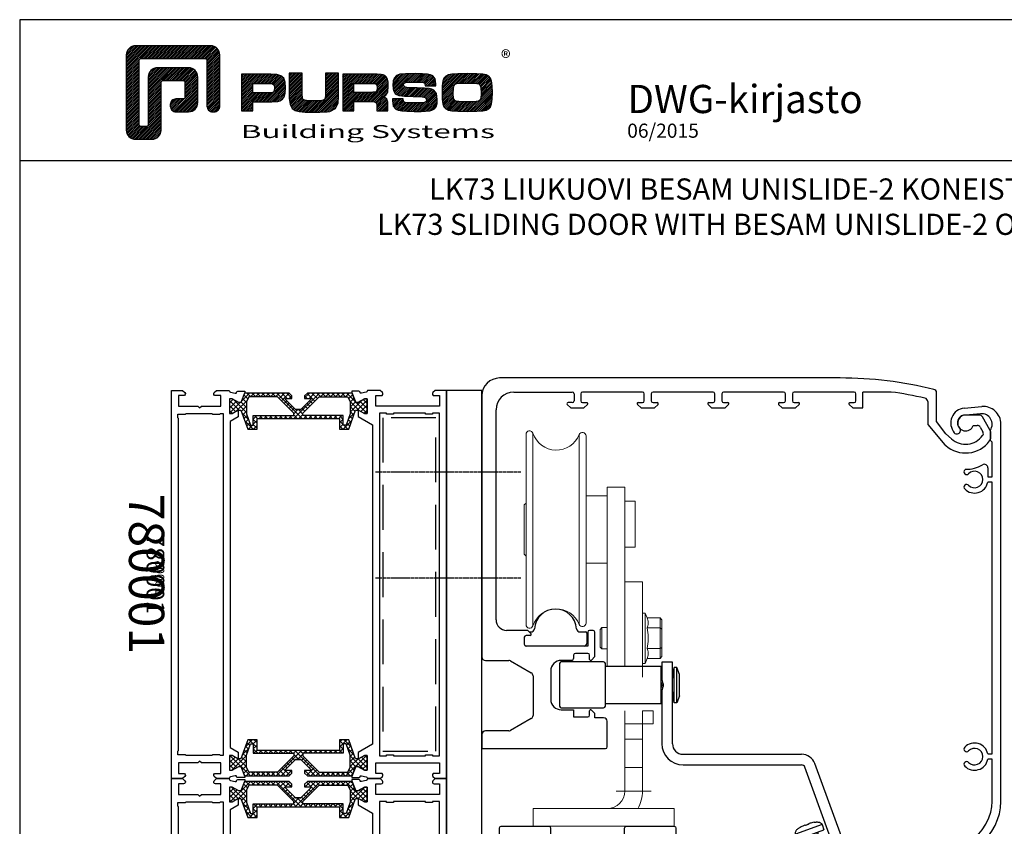
# Model space of a CAD drawing. Units: millimetres. Extents: x -920 to 6128, y -10660 to 477.
# Drawn here: x -366 to -87, y -4151 to -3923 of the extents above; entities that cross this region are included whole.
import ezdxf
from ezdxf.enums import TextEntityAlignment as Align

# ---------------------------------------------------------------- set-up
doc = ezdxf.new("R2010")
doc.units = ezdxf.units.MM
doc.linetypes.add('CENTER2', pattern=[1.125, 0.75, -0.125, 0.125, -0.125])
doc.linetypes.add('DASHED', pattern=[19.05, 12.7, -6.35])
for name, color, linetype in [('14', 4, 'Continuous'), ('a4pursom1', 7, 'Continuous'), ('MUOTOVIIVAT', 1, 'Continuous'), ('OPERATOR', 2, 'Continuous'), ('OTSIKKO', 3, 'Continuous'), ('Profiilinumerot', 7, 'Continuous'), ('Profiilinumerot @ 1', 7, 'Continuous'), ('Profiilinumerot @ 2', 7, 'Continuous'), ('Profiilinumerot @ 4', 7, 'Continuous'), ('UniSlide', 2, 'Continuous')]:
    doc.layers.add(name, color=color, linetype=linetype)
doc.styles.add('2', font='arial.ttf')
doc.styles.add('5', font='arial.ttf', dxfattribs={"height": 5})
doc.styles.add('Arial', font='arial.ttf')
doc.styles.add('Profiilinumerot', font='arial.ttf', dxfattribs={"height": 2.5})
doc.styles.add('PursoLogo', font='ariblk.ttf')

# ---------------------------------------------------------------- blocks, each defined once
blk = doc.blocks.new('Logo_eng')
at = {"linetype": 'Continuous'}
h = blk.add_hatch(dxfattribs=at)
h.set_pattern_fill('ANSI31', color=1, scale=0.888889, style=0)
h.set_pattern_definition([(45, (-61.17952, -409.29307), (-0.07856742, 0.07856742), [])])
h.paths.add_polyline_path([(1.909, 8.898, 0.414129), (1.117, 8.106), (1.115, 1.69, 0.414298), (1.907, 0.898), (3.305, 0.898, 0.414169), (4.097, 1.69), (4.098, 5.916), (6.135, 5.917), (6.135, 4.35), (5.356, 4.35, 0.461512), (4.886, 3.8, 0.461799), (5.356, 3.25), (6.442, 3.251, 0.413936), (7.233, 4.042), (7.233, 6.224, 0.414214), (6.441, 7.016), (3.79, 7.016, 0.414302), (2.998, 6.224), (2.999, 1.997), (2.215, 1.997), (2.215, 7.798), (8.018, 7.799), (8.017, 3.726, 0.461216), (8.567, 3.256, 0.46112), (9.116, 3.726), (9.116, 8.106, 0.414214), (8.324, 8.898)])
h.paths.add_polyline_path([(13.132, 6.464), (10.984, 6.464), (10.984, 3.33), (11.938, 3.33), (11.938, 4.096), (13.141, 4.096), (13.568, 4.101), (14.075, 4.142), (14.241, 4.185), (14.477, 4.318), (14.632, 4.528), (14.717, 4.843), (14.743, 5.29), (14.707, 5.796), (14.584, 6.131), (14.35, 6.333), (13.982, 6.436), (13.859, 6.451), (13.49, 6.464)])
h.paths.add_polyline_path([(13.132, 5.68), (13.549, 5.675), (13.742, 5.616), (13.815, 5.117), (13.654, 4.909), (13.391, 4.884), (13.132, 4.881), (11.938, 4.881), (11.938, 5.68)], flags=16)
h.paths.add_polyline_path([(15.054, 5.021), (15.057, 4.726), (15.061, 4.477), (15.064, 4.404), (15.132, 3.867), (15.312, 3.544), (15.55, 3.372), (15.901, 3.269), (16.422, 3.219), (17.182, 3.204), (17.66, 3.208), (18.292, 3.244), (18.533, 3.283), (19.007, 3.537), (19.234, 4.018), (19.252, 4.18), (19.264, 4.344), (19.273, 4.598), (19.283, 5.021), (19.283, 6.544), (18.17, 6.544), (18.17, 5.023), (18.161, 4.703), (18.113, 4.272), (17.843, 4.203), (17.577, 4.182), (17.169, 4.175), (16.675, 4.188), (16.226, 4.253), (16.185, 4.488), (16.167, 4.845), (16.167, 6.544), (15.054, 6.544)])
h.paths.add_polyline_path([(19.631, 3.33), (20.585, 3.33), (20.585, 4.125), (21.934, 4.125), (22.436, 4.106), (22.54, 3.87), (22.567, 3.33), (23.499, 3.33), (23.499, 3.622), (23.488, 4.064), (23.412, 4.333), (23.241, 4.477), (22.949, 4.543), (23.169, 4.593), (23.316, 4.674), (23.486, 4.933), (23.532, 5.445), (23.517, 5.795), (23.466, 6.044), (23.371, 6.218), (23.222, 6.343), (23.087, 6.413), (22.909, 6.45), (22.566, 6.463), (21.938, 6.464), (19.631, 6.464)])
h.paths.add_polyline_path([(20.585, 5.68), (21.929, 5.68), (22.363, 5.675), (22.536, 5.614), (22.599, 5.144), (22.457, 4.941), (22.207, 4.915), (21.929, 4.909), (20.585, 4.909)], flags=16)
h.paths.add_polyline_path([(23.917, 5.496), (23.963, 5.066), (24.122, 4.791), (24.426, 4.641), (24.909, 4.585), (25.162, 4.576), (25.67, 4.552), (26.422, 4.524), (26.815, 4.458), (26.774, 4.052), (26.365, 4.012), (25.773, 4.007), (25.367, 4.01), (24.844, 4.051), (24.814, 4.369), (23.888, 4.369), (23.888, 4.219), (23.95, 3.732), (24.175, 3.467), (24.378, 3.378), (24.68, 3.322), (25.124, 3.292), (25.75, 3.283), (26.354, 3.288), (27.082, 3.333), (27.267, 3.377), (27.475, 3.499), (27.617, 3.686), (27.697, 3.953), (27.723, 4.312), (27.656, 4.819), (27.428, 5.102), (27.262, 5.18), (27.02, 5.229), (26.621, 5.261), (25.989, 5.285), (25.269, 5.312), (24.813, 5.359), (24.876, 5.743), (25.239, 5.786), (25.717, 5.793), (26.127, 5.791), (26.647, 5.757), (26.685, 5.478), (27.606, 5.478), (27.611, 5.623), (27.55, 6.063), (27.347, 6.319), (27.154, 6.413), (26.876, 6.472), (26.468, 6.503), (25.886, 6.511), (24.989, 6.498), (24.518, 6.455), (24.242, 6.35), (24.055, 6.164), (23.95, 5.885)])
h.paths.add_polyline_path([(28.962, 6.472), (28.647, 6.407), (28.443, 6.296), (28.292, 6.126), (28.197, 5.866), (28.146, 5.477), (28.132, 4.919), (28.146, 4.335), (28.195, 3.934), (28.291, 3.671), (28.443, 3.499), (28.647, 3.389), (28.963, 3.322), (29.481, 3.291), (30.294, 3.283), (31.094, 3.291), (31.606, 3.322), (31.921, 3.389), (32.127, 3.499), (32.276, 3.669), (32.372, 3.93), (32.422, 4.326), (32.437, 4.9), (32.422, 5.471), (32.372, 5.866), (32.276, 6.127), (32.127, 6.296), (31.922, 6.407), (31.607, 6.472), (31.092, 6.504), (30.284, 6.511), (29.477, 6.504)])
h.paths.add_polyline_path([(29.725, 5.694), (30.284, 5.699), (30.807, 5.695), (31.235, 5.668), (31.449, 5.493), (31.483, 4.811), (31.443, 4.261), (31.178, 4.124), (30.763, 4.101), (30.294, 4.096), (29.812, 4.101), (29.257, 4.158), (29.114, 4.4), (29.086, 4.815), (29.108, 5.431), (29.283, 5.659)], flags=16)
at = {"color": 1}
blk.add_line((10.984, 3.33), (10.984, 3.33), dxfattribs=at)
blk.add_lwpolyline([(6.135, 4.508, -0.414214), (5.977, 4.35), (5.356, 4.35, 0.414214), (4.88, 3.875), (4.88, 3.725, 0.414491), (5.356, 3.25), (6.442, 3.251, 0.413936), (7.233, 4.042), (7.233, 6.224, 0.414214), (6.441, 7.016), (3.79, 7.016, 0.414302), (2.998, 6.224), (2.999, 2.156, -0.414302), (2.841, 1.997), (2.374, 1.997, -0.414214), (2.215, 2.156), (2.215, 7.64, -0.41418), (2.374, 7.798), (7.86, 7.799, -0.41434), (8.018, 7.64), (8.017, 3.726, 0.414306), (8.492, 3.251), (8.641, 3.251, 0.414214), (9.116, 3.726), (9.116, 8.106, 0.414214), (8.324, 8.898), (1.909, 8.898, 0.414129), (1.117, 8.106), (1.115, 1.69, 0.414298), (1.907, 0.898), (3.305, 0.898, 0.414169), (4.097, 1.69), (4.098, 5.757, -0.413954), (4.256, 5.916), (5.977, 5.917, -0.414429), (6.135, 5.759)], format="xyb", close=True, dxfattribs=at)
for points in [[(11.938, 3.33), (11.938, 4.096), (13.141, 4.096), (13.568, 4.101), (14.075, 4.142), (14.241, 4.185), (14.477, 4.318), (14.632, 4.528), (14.717, 4.843), (14.743, 5.29), (14.707, 5.796), (14.584, 6.131), (14.35, 6.333), (13.982, 6.436), (13.859, 6.451), (13.49, 6.464), (13.132, 6.464), (10.984, 6.464), (10.984, 3.33)], [(15.054, 6.544), (15.054, 5.021), (15.057, 4.726), (15.061, 4.477), (15.064, 4.404), (15.132, 3.867), (15.312, 3.544), (15.55, 3.372), (15.901, 3.269), (16.422, 3.219), (17.182, 3.204), (17.66, 3.208), (18.292, 3.244), (18.533, 3.283), (19.007, 3.537), (19.234, 4.018), (19.252, 4.18), (19.264, 4.344), (19.273, 4.598), (19.283, 5.021), (19.283, 6.544), (18.17, 6.544), (18.17, 5.023), (18.161, 4.703), (18.129, 4.411), (18.066, 4.292), (17.993, 4.241), (17.843, 4.203), (17.577, 4.182), (17.169, 4.175), (16.675, 4.188), (16.384, 4.23), (16.252, 4.302), (16.197, 4.421), (16.185, 4.488), (16.172, 4.737), (16.167, 5.023), (16.167, 6.544)], [(19.631, 3.33), (20.585, 3.33), (20.585, 4.125), (21.934, 4.125), (22.322, 4.111), (22.465, 4.04), (22.54, 3.87), (22.559, 3.495), (22.559, 3.33), (23.499, 3.33), (23.499, 3.622), (23.488, 4.064), (23.412, 4.333), (23.241, 4.477), (22.949, 4.543), (23.169, 4.593), (23.316, 4.674), (23.486, 4.933), (23.532, 5.445), (23.517, 5.795), (23.466, 6.044), (23.371, 6.218), (23.222, 6.343), (23.087, 6.413), (22.909, 6.45), (22.566, 6.463), (21.938, 6.464), (19.631, 6.464), (19.631, 3.33)], [(23.888, 4.369), (23.888, 4.219), (23.95, 3.732), (24.175, 3.467), (24.378, 3.378), (24.68, 3.322), (25.124, 3.292), (25.75, 3.283), (26.354, 3.288), (27.082, 3.333), (27.267, 3.377), (27.475, 3.499), (27.617, 3.686), (27.697, 3.953), (27.723, 4.312), (27.656, 4.819), (27.428, 5.102), (27.262, 5.18), (27.02, 5.229), (26.621, 5.261), (25.989, 5.285), (25.269, 5.312), (24.983, 5.342), (24.876, 5.408), (24.843, 5.543), (24.865, 5.68), (24.977, 5.755), (25.239, 5.786), (25.717, 5.793), (26.127, 5.791), (26.515, 5.765), (26.591, 5.736), (26.66, 5.657), (26.685, 5.478), (27.606, 5.478), (27.611, 5.623), (27.55, 6.063), (27.347, 6.319), (27.154, 6.413), (26.876, 6.472), (26.468, 6.503), (25.886, 6.511), (24.989, 6.498), (24.518, 6.455), (24.242, 6.35), (24.055, 6.164), (23.95, 5.885), (23.917, 5.496), (23.963, 5.066), (24.122, 4.791), (24.426, 4.641), (24.909, 4.585), (25.162, 4.576), (25.67, 4.552), (26.422, 4.524), (26.724, 4.473), (26.798, 4.284), (26.782, 4.124), (26.67, 4.042), (26.365, 4.012), (25.773, 4.007), (25.367, 4.01), (24.986, 4.039), (24.909, 4.073), (24.833, 4.168), (24.814, 4.369), (23.888, 4.369)], [(30.284, 6.511), (29.477, 6.504), (28.962, 6.472), (28.647, 6.407), (28.443, 6.296), (28.292, 6.126), (28.197, 5.866), (28.146, 5.477), (28.132, 4.919), (28.146, 4.335), (28.195, 3.934), (28.291, 3.671), (28.443, 3.499), (28.647, 3.389), (28.963, 3.322), (29.481, 3.291), (30.294, 3.283), (31.094, 3.291), (31.606, 3.322), (31.921, 3.389), (32.127, 3.499), (32.276, 3.669), (32.372, 3.93), (32.422, 4.326), (32.437, 4.9), (32.422, 5.471), (32.372, 5.866), (32.276, 6.127), (32.127, 6.296), (31.922, 6.407), (31.607, 6.472), (31.092, 6.504), (30.284, 6.511)], [(11.938, 4.881), (11.938, 5.68), (13.132, 5.68), (13.375, 5.677), (13.578, 5.666), (13.625, 5.651), (13.753, 5.54), (13.789, 5.29), (13.764, 5.051), (13.672, 4.933), (13.615, 4.906), (13.391, 4.884), (13.132, 4.881), (11.938, 4.881)], [(20.585, 4.909), (20.585, 5.68), (21.929, 5.68), (22.182, 5.677), (22.394, 5.664), (22.441, 5.647), (22.546, 5.539), (22.578, 5.304), (22.553, 5.079), (22.474, 4.965), (22.428, 4.938), (22.207, 4.915), (21.929, 4.909), (20.585, 4.909)], [(30.284, 5.699), (30.807, 5.695), (31.114, 5.676), (31.277, 5.634), (31.37, 5.558), (31.458, 5.32), (31.483, 4.811), (31.453, 4.399), (31.342, 4.209), (31.232, 4.152), (31.058, 4.117), (30.763, 4.101), (30.294, 4.096), (29.812, 4.101), (29.336, 4.15), (29.227, 4.209), (29.114, 4.4), (29.086, 4.815), (29.102, 5.268), (29.162, 5.501), (29.245, 5.61), (29.405, 5.669), (29.725, 5.694), (30.284, 5.699)]]:
    blk.add_lwpolyline(points, close=True, dxfattribs=at)
at = {"color": 1, "linetype": 'Continuous', "style": 'PursoLogo'}
blk.add_text('®', height=1.267, dxfattribs=at).set_placement((33.172, 7.229))
at = {"color": 1, "linetype": 'Continuous', "style": 'PursoLogo', "width": 1.487052}
blk.add_text('Building Systems', height=1.10858, dxfattribs=at).set_placement((10.902, 1.007), (32.651, 1.007), align=Align.FIT)
blk = doc.blocks.new('pohja')
at = {"layer": 'MUOTOVIIVAT', "linetype": 'Continuous'}
blk.add_line((420, 530.04), (0, 530.04), dxfattribs=at)
blk.add_lwpolyline([(0, 570), (0, -24), (420, -24), (420, 570)], close=True, dxfattribs=at)
at = {"xscale": 3.312959303557839, "yscale": 3.312959303557839, "zscale": 3.312959303557839}
blk.add_blockref('Logo_eng', (26.51, 533.15), dxfattribs=at)
at = {"color": 1, "style": 'Arial'}
blk.add_attdef('PVM', (172.17, 536.55), '', height=4, dxfattribs=at)
at = {"layer": 'MUOTOVIIVAT', "style": '5'}
blk.add_text('DWG-kirjasto', height=8, dxfattribs=at).set_placement((172.26, 543.54))
blk.add_attdef('SIVU', (363.92, 543.72), '', height=10, dxfattribs=at)
blk = doc.blocks.new('BEARINGPROFILE')
for p, q in [((101.5, 105), (5, 105)), ((9, 101.02), (25.6, 101.02)), ((26.1, 100.52), (26.1, 98.52)), ((28, 100.52), (28, 98.52)), ((45.5, 101.02), (28.5, 101.02)), ((46, 98.52), (46, 100.52)), ((48, 100.52), (48, 98.52)), ((65.5, 101.02), (48.5, 101.02)), ((66, 98.52), (66, 100.52)), ((68, 100.52), (68, 98.52)), ((85.5, 101.02), (68.5, 101.02)), ((86, 98.52), (86, 100.52)), ((88, 100.52), (88, 98.52)), ((105.5, 101.02), (88.5, 101.02)), ((106, 98.52), (106, 100.52)), ((116.02, 101.02), (108, 101.02)), ((108, 96.5), (108, 101.02)), ((128.84, 92.68), (128.84, 100.8)), ((0, 100), (0, 26)), ((25.6, 98.02), (24.4, 98.02)), ((28.5, 98.02), (29.7, 98.02)), ((44.3, 98.02), (45.5, 98.02)), ((48.5, 98.02), (49.7, 98.02)), ((64.3, 98.02), (65.5, 98.02)), ((68.5, 98.02), (69.7, 98.02)), ((84.3, 98.02), (85.5, 98.02)), ((88.5, 98.02), (89.7, 98.02)), ((104.3, 98.02), (105.5, 98.02)), ((126.34, 98.31), (126.34, 91.83)), ((4, 36.5), (4, 96.02)), ((24.19, 97.5), (25.19, 96.5)), ((25.19, 96.5), (28.91, 96.5)), ((29.91, 97.5), (28.91, 96.5)), ((45.09, 96.5), (44.09, 97.5)), ((45.09, 96.5), (48.91, 96.5)), ((49.91, 97.5), (48.91, 96.5)), ((65.09, 96.5), (64.09, 97.5)), ((65.09, 96.5), (68.91, 96.5)), ((69.91, 97.5), (68.91, 96.5)), ((85.09, 96.5), (84.09, 97.5)), ((85.09, 96.5), (88.91, 96.5)), ((89.91, 97.5), (88.91, 96.5)), ((105.09, 96.5), (104.09, 97.5)), ((105.09, 96.5), (108, 96.5)), ((131.48, 89.21), (128.84, 92.68)), ((140.97, 94.5), (137.09, 94.5)), ((143.96, 90.33), (141.84, 94)), ((126.34, 91.83), (131.23, 86.08)), ((139.23, 91.55), (140.37, 91.55)), ((141.23, 91.05), (141.97, 89.77)), ((144.09, 89.83), (144.09, 87.75)), ((133.1, 87.77), (131.48, 89.21)), ((131.23, 86.08), (131.44, 85.9)), ((12.97, 33.5), (7, 33.5)), ((12.97, 33.5), (13.91, 32.56)), ((31.5, 33.5), (30.5, 33.5)), ((12, 31.55), (12, 29.55)), ((13.7, 32.05), (12.5, 32.05)), ((13.42, 33.05), (13.87, 33.05)), ((27.83, 33.05), (29.4, 33.05)), ((29.7, 32.75), (29.7, 29.75)), ((30, 33), (30, 29.05)), ((32, 26.08), (32, 33)), ((30, 29.05), (12.5, 29.05)), ((26, 26.5), (26, 25.5)), ((30, 27), (26.5, 27)), ((30.5, 25.3), (30.5, 26.5)), ((32, 26.08), (31.01, 25.09)), ((1, 25), (7.59, 25)), ((8.09, 24.87), (14, 21.45)), ((25.5, 25), (22.5, 25)), ((14.5, 20.59), (14.5, 9.41)), ((19.5, 22), (19.5, 14)), ((14, 8.55), (8.09, 5.13)), ((22.5, 11), (26, 11)), ((26, 11), (26, 9)), ((26, 9), (30, 9)), ((30.5, 9.5), (30.5, 10.7)), ((31.01, 10.91), (32, 9.92)), ((32, 8.75), (32, 9.92)), ((34.5, 8.75), (32, 8.75)), ((35.5, 0.5), (35.5, 7.75)), ((0, 4), (0, 0)), ((7.59, 5), (1, 5)), ((0, 0), (35, 0))]:
    blk.add_line(p, q)
for centre, radius, start, end in [((5, 100), 5, 90, 180), ((101.5, -6), 111, 76.1457, 90), ((9, 96.02), 5, 90, 180), ((25.6, 100.52), 0.5, 0, 90), ((28.5, 100.52), 0.5, 90, 180), ((45.5, 100.52), 0.5, 0, 90), ((48.5, 100.52), 0.5, 90, 180), ((65.5, 100.52), 0.5, 0, 90), ((68.5, 100.52), 0.5, 90, 180), ((85.5, 100.52), 0.5, 0, 90), ((88.5, 100.52), 0.5, 90, 180), ((105.5, 100.52), 0.5, 0, 90), ((101.5, -6), 108, 77.1262, 82.2716), ((127.84, 100.8), 1, 0, 76.1457), ((24.4, 97.72), 0.3, 90, 225), ((25.6, 98.52), 0.5, 270, 0), ((28.5, 98.52), 0.5, 180, 270), ((29.7, 97.72), 0.3, 315, 90), ((44.3, 97.72), 0.3, 90, 225), ((45.5, 98.52), 0.5, 270, 0), ((48.5, 98.52), 0.5, 180, 270), ((49.7, 97.72), 0.3, 315, 90), ((64.3, 97.72), 0.3, 90, 225), ((65.5, 98.52), 0.5, 270, 0), ((68.5, 98.52), 0.5, 180, 270), ((69.7, 97.72), 0.3, 315, 90), ((84.3, 97.72), 0.3, 90, 225), ((85.5, 98.52), 0.5, 270, 0), ((88.5, 98.52), 0.5, 180, 270), ((89.7, 97.72), 0.3, 315, 90), ((104.3, 97.72), 0.3, 90, 225), ((105.5, 98.52), 0.5, 270, 0), ((125.34, 98.31), 1, 0, 77.1262), ((137.09, 92.25), 2.25, 90, 341.8738), ((140.97, 93.5), 1, 30, 90), ((140.37, 90.55), 1, 30, 90), ((141.11, 89.27), 1, 323.418, 30), ((143.09, 89.83), 1, 0, 30), ((137.09, 92.25), 8.5, 228.3455, 323.1301), ((137.09, 92.25), 6, 228.3455, 323.418), ((143.09, 87.75), 1, 323.1301, 0), ((20.85, 33.55), 6, 4.096, 175.904), ((7, 36.5), 3, 180, 270), ((13.87, 34.05), 1, 270, 355.904), ((27.83, 34.05), 1, 184.096, 270), ((30.5, 33), 0.5, 90, 180), ((31.5, 33), 0.5, 0, 90), ((12.5, 31.55), 0.5, 90, 180), ((13.7, 32.35), 0.3, 270, 45), ((29.4, 32.75), 0.3, 0, 90), ((12.5, 29.55), 0.5, 180, 270), ((12.7, 29.75), 0.7, 205.7438, 257.1554), ((29, 29.75), 0.7, 270, 0), ((1, 26), 1, 180, 270), ((25.5, 25.5), 0.5, 270, 0), ((26.5, 26.5), 0.5, 90, 180), ((30, 26.5), 0.5, 0, 90), ((30.8, 25.3), 0.3, 180, 315), ((7.59, 24), 1, 60, 90), ((22.5, 22), 3, 90, 180), ((13.5, 20.59), 1, 0, 60), ((22.5, 14), 3, 180, 270), ((13.5, 9.41), 1, 300, 0), ((30, 9.5), 0.5, 270, 0), ((30.8, 10.7), 0.3, 45, 180), ((34.5, 7.75), 1, 0, 90), ((1, 4), 1, 90, 180), ((7.59, 6), 1, 270, 300), ((35, 0.5), 0.5, 270, 0)]:
    blk.add_arc(centre, radius, start, end)
blk = doc.blocks.new('COVERLOCK')
for p, q in [((22, 24.08), (22, 12.08)), ((34.5, 24.58), (22.5, 24.58)), ((35, 12.08), (35, 24.08)), ((50.8, 23.26), (35, 23.26)), ((50.8, 12.74), (50.8, 23.26)), ((54, 24.5), (51, 24.5)), ((51, 24.5), (51, 19.6)), ((54, 1.4), (54, 24.5)), ((54.5, 13), (54.5, 23)), ((55.2, 23), (54.5, 23)), ((55.2, 13), (55.2, 23)), ((56, 21), (55.2, 23)), ((56, 15), (56, 21)), ((50.92, 18.3), (51.22, 18)), ((51.22, 18), (50.92, 17.7)), ((51.42, 18.19), (51.15, 18.84)), ((51.15, 17.16), (51.42, 17.81)), ((51, 16.4), (51, 1.4)), ((56, 15), (55.2, 13)), ((22.5, 11.58), (34.5, 11.58)), ((50.8, 12.74), (35, 12.74)), ((55.2, 13), (54.5, 13)), ((57, -1.6), (90.59, -1.6)), ((57, -4.6), (90.59, -4.6)), ((98.44, -24.23), (91.53, -5.26)), ((101.87, -24.9), (94.35, -4.23)), ((96.39, -21.52), (88.87, -24.26)), ((90.19, -22.3), (90.18, -22.29)), ((90.45, -22.15), (90.19, -22.3)), ((90.7, -22.02), (90.45, -22.15)), ((90.92, -21.92), (90.7, -22.02)), ((91.12, -21.83), (90.92, -21.92)), ((91.3, -21.75), (91.12, -21.83)), ((91.47, -21.68), (91.3, -21.75)), ((91.63, -21.61), (91.47, -21.68)), ((91.63, -21.61), (91.68, -21.75)), ((91.84, -21.69), (91.68, -21.75)), ((91.99, -21.63), (91.84, -21.69)), ((92.15, -21.57), (91.99, -21.63)), ((92.31, -21.52), (92.15, -21.57)), ((92.47, -21.46), (92.31, -21.52)), ((92.62, -21.41), (92.47, -21.46)), ((92.77, -21.21), (92.57, -21.27)), ((92.57, -21.27), (92.62, -21.41)), ((92.98, -21.14), (92.77, -21.21)), ((93.21, -21.08), (92.98, -21.14)), ((93.47, -21.01), (93.21, -21.08)), ((93.78, -20.93), (93.47, -21.01)), ((94.12, -20.86), (93.78, -20.93)), ((94.12, -20.85), (94.12, -20.86)), ((96.39, -21.52), (96.92, -22.98)), ((88.87, -24.26), (89.4, -25.71)), ((98.26, -24.62), (89.3, -27.88)), ((89.4, -25.71), (96.92, -22.98)), ((91.4, -25.36), (95.16, -23.99)), ((95.16, -23.99), (95.72, -25.54)), ((91.4, -25.36), (91.96, -26.91)), ((89.1, -28.16), (89.1, -32.56)), ((92.26, -31.06), (97.09, -29.3)), ((93.33, -30.67), (95.26, -35.98)), ((97.09, -29.3), (99.02, -34.61)), ((100.27, -35.12), (98.37, -29.9)), ((101.66, -33.08), (100.01, -28.55)), ((100.38, -28.1), (100.19, -28.17)), ((88, -33.05), (88, -33.45)), ((88.72, -32.85), (88.39, -32.76)), ((91.6, -34.95), (91.6, -32)), ((103.4, -32.77), (102.05, -33.26)), ((103.8, -34.95), (103.8, -33.05)), ((90, -35.45), (91.1, -35.45)), ((95.26, -35.98), (99.02, -34.61)), ((95.26, -35.98), (95.71, -36.18)), ((95.71, -36.18), (98.81, -35.06)), ((99.02, -34.61), (98.81, -35.06)), ((100.74, -35.45), (103.3, -35.45))]:
    blk.add_line(p, q)
for points in [[(50.8, 18.58), (50.81, 18.52), (50.82, 18.46), (50.85, 18.4), (50.88, 18.35), (50.92, 18.3)], [(50.92, 17.7), (50.88, 17.65), (50.85, 17.6), (50.82, 17.54), (50.81, 17.48), (50.8, 17.42)], [(90.17, -22.29), (90.01, -22.39), (89.86, -22.49), (89.71, -22.59), (89.57, -22.7), (89.43, -22.8), (89.31, -22.92), (89.19, -23.04), (89.09, -23.16), (89, -23.29), (88.92, -23.42), (88.86, -23.57), (88.82, -23.72), (88.81, -23.88), (88.82, -24.06), (88.87, -24.26)], [(94.13, -20.85), (94.32, -20.82), (94.5, -20.8), (94.68, -20.78), (94.85, -20.77), (95.03, -20.77), (95.19, -20.78), (95.36, -20.79), (95.52, -20.82), (95.67, -20.86), (95.81, -20.91), (95.95, -20.99), (96.08, -21.08), (96.2, -21.19), (96.3, -21.34), (96.39, -21.52)]]:
    blk.add_lwpolyline(points)
for centre, radius, start, end in [((22.5, 24.08), 0.5, 90, 180), ((34.5, 24.08), 0.5, 0, 90), ((29.25, 18), 25.25, 348.5788, 11.4212), ((53, 19.6), 2, 180, 202.5), ((53, 16.4), 2, 157.5, 180), ((50.96, 18), 0.5, 337.5, 22.5), ((22.5, 12.08), 0.5, 180, 270), ((34.5, 12.08), 0.5, 270, 0), ((57, 1.4), 6, 180, 270), ((57, 1.4), 3, 180, 270), ((90.59, -5.6), 4, 20, 90), ((90.59, -5.6), 1, 20, 90), ((95.49, -23.87), 0.35, 110, 200), ((98.16, -24.33), 0.3, 290, 20), ((99.53, -25.75), 2.5, 290, 20), ((89.4, -28.16), 0.3, 110, 180), ((91.07, -25.48), 0.35, 20, 110), ((97.43, -30.24), 1, 20, 110), ((100.29, -28.45), 0.3, 110, 200), ((88.3, -33.05), 0.3, 104.6861, 180), ((90, -33.45), 2, 180, 270), ((88.8, -32.56), 0.3, 255, 0), ((92.6, -32), 1, 110, 180), ((101.94, -32.98), 0.3, 200, 290), ((103.5, -33.05), 0.3, 0, 76.896), ((91.1, -34.95), 0.5, 270, 0), ((100.74, -34.95), 0.5, 200, 270), ((103.3, -34.95), 0.5, 270, 0)]:
    blk.add_arc(centre, radius, start, end)
blk = doc.blocks.new('COVER')
for p, q in [((136.71, 96.46), (141.64, 96.92)), ((141.33, 94.87), (137.15, 94.5)), ((144.09, 87.75), (144.09, 89.83)), ((144.1, 89.83), (144.1, 90.23)), ((147.1, -15.01), (147.1, 91.94)), ((144.1, 87.33), (144.1, 87.75)), ((144.6, 86.83), (144.1, 87.33)), ((144.6, 76.99), (144.6, 86.83)), ((143.38, 79.54), (143.38, 76.99)), ((143.38, 76.99), (144.6, 76.99)), ((144.6, 75.49), (143.38, 75.49)), ((144.6, -1.51), (144.6, 75.49)), ((143.38, -1.51), (144.6, -1.51)), ((144.6, -3.01), (143.38, -3.01)), ((144.6, -15.01), (144.6, -3.01)), ((75.1, -39.06), (75.1, -32.21)), ((76.05, -31.26), (76.15, -31.26)), ((77.1, -32.21), (77.1, -37.51)), ((85.1, -31.76), (85.1, -37.51)), ((85.6, -31.26), (88.02, -31.26)), ((87.1, -35.26), (87.1, -33.26)), ((87.6, -32.76), (88.8, -32.76)), ((89.01, -32.25), (88.02, -31.26)), ((104.18, -31.26), (103.19, -32.25)), ((103.4, -32.76), (104.6, -32.76)), ((104.18, -31.26), (106.6, -31.26)), ((105.1, -33.26), (105.1, -35.26)), ((107.1, -31.76), (107.1, -37.35)), ((91.8, -35.76), (87.6, -35.76)), ((92.1, -37.01), (92.1, -36.06)), ((100.1, -36.06), (100.1, -37.01)), ((104.6, -35.76), (100.4, -35.76)), ((77.1, -37.51), (85.1, -37.51)), ((99.6, -37.51), (92.6, -37.51)), ((76.05, -40.01), (102.1, -40.01))]:
    blk.add_line(p, q)
for points in [[(102.1, -40.01), (105.17, -39.96), (108.23, -39.78), (111.26, -39.49), (114.24, -39.09), (117.17, -38.57), (120.03, -37.94), (122.8, -37.21), (125.48, -36.37), (128.05, -35.44), (130.5, -34.41), (132.81, -33.28), (134.99, -32.08), (137.01, -30.79), (138.86, -29.43), (140.55, -28), (142.05, -26.51), (143.37, -24.97), (144.5, -23.39), (145.43, -21.76), (146.16, -20.1), (146.68, -18.42), (147, -16.72), (147.1, -15.01)], [(107.1, -37.35), (112.56, -36.81), (117.79, -35.89), (122.57, -34.67), (126.72, -33.27), (130.47, -31.66), (133.66, -29.96), (136.2, -28.3), (138.43, -26.55), (140.35, -24.67), (141.75, -22.98), (142.8, -21.36), (143.67, -19.6), (144.22, -17.96), (144.51, -16.44), (144.6, -15.01)]]:
    blk.add_lwpolyline(points)
for centre, radius, start, end in [((137.1, 92.24), 4.24, 95.25, 220.1863), ((141.6, 91.89), 3, 326.4427, 95.1175), ((142.1, 91.94), 5, 0, 95.25), ((136.91, 92.33), 2.18, 83.817, 225.3156), ((134.62, 90.14), 0.997, 220.1863, 40.1863), ((137.37, 78.39), 0.75, 135.9992, 315.9992), ((139.6, 76.24), 3.85, 130.9866, 135.9992), ((137.4, 87.64), 8.5, 267.8077, 301.5885), ((139.6, 76.24), 2.35, 224.0008, 135.9992), ((142.38, 79.54), 1, 0, 121.5885), ((139.6, 76.24), 3.85, 224.0008, 348.7667), ((137.37, 74.08), 0.75, 44.0008, 224.0008), ((137.37, -0.11), 0.75, 135.9992, 315.9992), ((139.6, -2.26), 3.85, 11.2333, 135.9992), ((139.6, -2.26), 2.35, 224.0008, 135.9992), ((137.37, -4.42), 0.75, 44.0008, 224.0008), ((139.6, -2.26), 3.85, 224.0008, 348.7667), ((76.05, -32.21), 0.95, 90, 180), ((76.15, -32.21), 0.95, 0, 90), ((85.6, -31.76), 0.5, 90, 180), ((87.6, -33.26), 0.5, 90, 180), ((88.8, -32.46), 0.3, 270, 45), ((103.4, -32.46), 0.3, 135, 270), ((104.6, -33.26), 0.5, 0, 90), ((106.6, -31.76), 0.5, 0, 90), ((87.6, -35.26), 0.5, 180, 270), ((91.8, -36.06), 0.3, 0, 90), ((100.4, -36.06), 0.3, 90, 180), ((104.6, -35.26), 0.5, 270, 0), ((76.05, -39.06), 0.95, 180, 270), ((92.6, -37.01), 0.5, 180, 270), ((99.6, -37.01), 0.5, 270, 0)]:
    blk.add_arc(centre, radius, start, end)
blk = doc.blocks.new('doorrail')
at = {"layer": 'UniSlide'}
for points in [[(231.09, 357.12), (231.09, 357.4), (231.32, 357.62), (231.59, 357.62)], [(231.59, 357.62), (231.59, 357.62), (245.1, 357.62), (245.1, 357.62)], [(245.1, 357.62), (245.38, 357.62), (245.6, 357.4), (245.6, 357.12)], [(266.58, 357.12), (266.58, 357.4), (266.8, 357.62), (267.08, 357.62)], [(267.08, 357.62), (267.08, 357.62), (280.59, 357.62), (280.59, 357.62)], [(280.59, 357.62), (280.87, 357.62), (281.09, 357.4), (281.09, 357.12)], [(231.09, 354.12), (231.09, 354.12), (231.09, 357.12), (231.09, 357.12)], [(240.09, 354.62), (239.82, 354.62), (239.59, 354.4), (239.59, 354.12)], [(245.1, 354.62), (245.1, 354.62), (240.09, 354.62), (240.09, 354.62)], [(245.6, 355.12), (245.6, 354.84), (245.38, 354.62), (245.1, 354.62)], [(245.6, 357.12), (245.6, 357.12), (245.6, 355.12), (245.6, 355.12)], [(266.58, 355.12), (266.58, 355.12), (266.58, 357.12), (266.58, 357.12)], [(267.08, 354.62), (266.8, 354.62), (266.58, 354.84), (266.58, 355.12)], [(272.09, 354.62), (272.09, 354.62), (267.08, 354.62), (267.08, 354.62)], [(272.59, 354.12), (272.59, 354.4), (272.37, 354.62), (272.09, 354.62)], [(281.09, 357.12), (281.09, 357.12), (281.09, 354.12), (281.09, 354.12)], [(231.59, 353.62), (231.32, 353.62), (231.09, 353.84), (231.09, 354.12)], [(234.59, 353.62), (234.59, 353.62), (231.59, 353.62), (231.59, 353.62)], [(236.59, 351.62), (236.59, 352.73), (235.69, 353.62), (234.59, 353.62)], [(236.59, 339.62), (236.59, 339.62), (236.59, 351.62), (236.59, 351.62)], [(239.59, 354.12), (239.59, 354.12), (239.59, 348.12), (239.59, 348.12)], [(272.59, 348.12), (272.59, 348.12), (272.59, 354.12), (272.59, 354.12)], [(277.59, 353.62), (276.48, 353.62), (275.59, 352.73), (275.59, 351.62)], [(275.59, 351.62), (275.59, 351.62), (275.59, 339.62), (275.59, 339.62)], [(280.59, 353.62), (280.59, 353.62), (277.59, 353.62), (277.59, 353.62)], [(281.09, 354.12), (281.09, 353.84), (280.87, 353.62), (280.59, 353.62)], [(239.59, 348.12), (239.59, 347.84), (239.82, 347.62), (240.09, 347.62)], [(240.09, 347.62), (240.09, 347.62), (244.09, 347.62), (244.09, 347.62)], [(244.09, 347.62), (244.37, 347.62), (244.59, 347.4), (244.59, 347.12)], [(244.59, 346.12), (244.59, 345.84), (244.37, 345.62), (244.09, 345.62)], [(244.59, 347.12), (244.59, 347.12), (244.59, 346.12), (244.59, 346.12)], [(267.59, 347.12), (267.59, 347.4), (267.82, 347.62), (268.09, 347.62)], [(267.59, 346.12), (267.59, 346.12), (267.59, 347.12), (267.59, 347.12)], [(268.09, 345.62), (267.82, 345.62), (267.59, 345.84), (267.59, 346.12)], [(268.09, 347.62), (268.09, 347.62), (272.09, 347.62), (272.09, 347.62)], [(272.09, 347.62), (272.37, 347.62), (272.59, 347.84), (272.59, 348.12)], [(241.59, 345.62), (240.49, 345.62), (239.59, 344.73), (239.59, 343.62)], [(239.59, 343.62), (239.59, 343.62), (239.59, 341.62), (239.59, 341.62)], [(244.09, 345.62), (244.09, 345.62), (241.59, 345.62), (241.59, 345.62)], [(270.59, 345.62), (270.59, 345.62), (268.09, 345.62), (268.09, 345.62)], [(272.59, 343.62), (272.59, 344.73), (271.7, 345.62), (270.59, 345.62)], [(272.59, 341.62), (272.59, 341.62), (272.59, 343.62), (272.59, 343.62)], [(239.59, 341.62), (239.59, 340.52), (240.49, 339.63), (241.59, 339.63)], [(270.59, 339.63), (271.7, 339.63), (272.59, 340.52), (272.59, 341.62)], [(234.59, 337.62), (235.69, 337.62), (236.59, 338.52), (236.59, 339.62)], [(241.59, 339.63), (241.59, 339.63), (255.73, 339.63), (255.73, 339.63)], [(255.73, 339.63), (255.73, 339.63), (256.09, 339.33), (256.09, 339.33)], [(256.09, 339.33), (256.09, 339.33), (256.46, 339.63), (256.46, 339.63)], [(256.46, 339.63), (256.46, 339.63), (270.59, 339.63), (270.59, 339.63)], [(275.59, 339.62), (275.59, 338.52), (276.48, 337.62), (277.59, 337.62)], [(231.09, 337.12), (231.09, 337.4), (231.32, 337.62), (231.59, 337.62)], [(231.09, 334.12), (231.09, 334.12), (231.09, 337.12), (231.09, 337.12)], [(231.59, 337.62), (231.59, 337.62), (234.59, 337.62), (234.59, 337.62)], [(277.59, 337.62), (277.59, 337.62), (280.59, 337.62), (280.59, 337.62)], [(280.59, 337.62), (280.87, 337.62), (281.09, 337.4), (281.09, 337.12)], [(281.09, 337.12), (281.09, 337.12), (281.09, 334.12), (281.09, 334.12)], [(231.59, 333.62), (231.32, 333.62), (231.09, 333.84), (231.09, 334.12)], [(244.13, 333.62), (244.13, 333.62), (231.59, 333.62), (231.59, 333.62)], [(268.13, 333.82), (268.13, 333.82), (244.13, 333.82), (244.13, 333.82)], [(244.13, 333.82), (244.13, 333.82), (244.13, 333.62), (244.13, 333.62)], [(268.13, 333.62), (268.13, 333.62), (268.13, 333.82), (268.13, 333.82)], [(280.59, 333.62), (280.59, 333.62), (268.13, 333.62), (268.13, 333.62)], [(281.09, 334.12), (281.09, 333.84), (280.87, 333.62), (280.59, 333.62)]]:
    blk.add_open_spline(points, degree=3, dxfattribs=at)
blk = doc.blocks.new('katko 39b')
at = {"layer": 'a4pursom1'}
h = blk.add_hatch(dxfattribs=at)
h.set_pattern_fill('_USER', color=2, angle=45, style=0, double=1, pattern_type=0)
h.set_pattern_definition([(45, (0, 0), (-0.707107, 0.707107), []), (135, (0, 0), (-0.707107, -0.707107), [])])
h.paths.add_polyline_path([(33.8, 9.19), (31.2, 9.19), (31.2, 6.19), (19.5, 6.19), (7.8, 6.19), (7.8, 9.19), (5.2, 9.19), (3.25, 3.84), (2.41, 3.84), (0.77, 4.79), (0, 4.79), (0, 0.59), (0.77, 0.59), (2.67, 1.69), (3.25, 1.69), (4.23, -1.01), (16.91, -1.01), (17.7, -0.21), (17.7, 0.5), (15.91, 0.5), (15.91, 0.82), (18.75, 3.67), (19.5, 3.67), (20.25, 3.67), (23.09, 0.82), (23.09, 0.5), (21.3, 0.5), (21.3, -0.21), (22.09, -1.01), (34.77, -1.01), (35.75, 1.69), (36.33, 1.69), (38.23, 0.59), (39, 0.59), (39, 4.79), (38.23, 4.79), (36.59, 3.84), (35.75, 3.84)])
h.paths.add_polyline_path([(18.22, 5.39), (18.22, 4.69), (13.63, 0.09), (5.48, 0.09), (4.8, 1.48), (4.8, 4.89), (5.97, 8.09), (6.75, 8.09), (6.75, 5.39)], flags=16)
h.paths.add_polyline_path([(20.78, 5.39), (32.25, 5.39), (32.25, 8.09), (33.03, 8.09), (34.2, 4.89), (34.2, 1.48), (33.52, 0.09), (25.37, 0.09), (20.78, 4.69)], flags=16)
at = {"layer": 'a4pursom1', "linetype": 'Continuous'}
blk.add_line((20.25, 3.67), (18.75, 3.67), dxfattribs=at)
for points in [[(19.5, 6.19), (7.8, 6.19), (7.8, 9.19), (5.2, 9.19), (3.25, 3.84), (2.41, 3.84), (0.77, 4.79), (0, 4.79), (0, 0.59), (0.77, 0.59), (2.67, 1.69), (3.25, 1.69), (4.23, -1.01), (16.91, -1.01), (17.7, -0.21), (17.7, 0.5), (15.91, 0.5), (15.91, 0.82), (18.75, 3.67), (19.5, 3.67), (20.25, 3.67), (23.09, 0.82), (23.09, 0.5), (21.3, 0.5), (21.3, -0.21), (22.09, -1.01), (34.77, -1.01), (35.75, 1.69), (36.33, 1.69), (38.23, 0.59), (39, 0.59), (39, 4.79), (38.23, 4.79), (36.59, 3.84), (35.75, 3.84), (33.8, 9.19), (31.2, 9.19), (31.2, 6.19)], [(4.8, 1.48), (4.8, 4.89), (5.97, 8.09), (6.75, 8.09), (6.75, 5.39), (18.22, 5.39), (18.22, 4.69), (13.63, 0.09), (5.48, 0.09)], [(34.2, 1.48), (34.2, 4.89), (33.03, 8.09), (32.25, 8.09), (32.25, 5.39), (20.78, 5.39), (20.78, 4.69), (25.37, 0.09), (33.52, 0.09)]]:
    blk.add_lwpolyline(points, close=True, dxfattribs=at)
blk = doc.blocks.new('*U492')
at = {"layer": 'a4pursom1'}
for points in [[(5.58, 53), (7.43, 53), (9.74, 57), (100.26, 57), (102.57, 53), (104.42, 53), (103.42, 54.73), (103.42, 55.49), (107.62, 55.49), (107.62, 54.73), (106.52, 52.82), (106.52, 52.25), (109.41, 51.19), (109.72, 51.19), (109.72, 53.19, 0.339454), (109.5, 53.48), (109.42, 53.5, -0.414214), (109.21, 53.86), (109.5, 55.2, -0.365977), (109.75, 55.5, 0.365977), (110, 55.79), (110, 59.21), (109.35, 59.85, 0.668179), (108.5, 59.5), (108.5, 58), (105.5, 58), (105.5, 76), (108.5, 76), (108.5, 74.5, 0.668179), (109.35, 74.15), (110, 74.79), (110, 78), (0, 78), (0, 74.79), (0.65, 74.15, 0.668179), (1.5, 74.5), (1.5, 76), (4.5, 76), (4.5, 58), (1.5, 58), (1.5, 59.5, 0.668179), (0.65, 59.85), (0, 59.21), (0, 55.79, 0.365977), (0.25, 55.5, -0.365977), (0.5, 55.2), (0.79, 53.86, -0.414214), (0.58, 53.5), (0.5, 53.48, 0.339454), (0.28, 53.19), (0.28, 51.19), (0.58, 51.19), (3.48, 52.25), (3.48, 52.82), (2.38, 54.73), (2.38, 55.49), (6.58, 55.49), (6.58, 54.73)], [(5, 8), (4.5, 7.5), (4.5, 7.51), (5, 8.01), (4.5, 8.51), (4.5, 14), (1.5, 14), (1.5, 12.5, -0.668179), (0.65, 12.15), (0, 12.79), (0, 16.21, -0.365977), (0.25, 16.5, 0.365977), (0.5, 16.8), (0.79, 18.14, 0.414214), (0.58, 18.5), (0.5, 18.52, -0.339454), (0.28, 18.81), (0.28, 20.81), (0.58, 20.81), (3.48, 19.75), (3.48, 19.18), (2.38, 17.27), (2.38, 16.51), (6.58, 16.51), (6.58, 17.27), (5.63, 18.92), (7.48, 18.92), (8.87, 16.7), (101.13, 16.7), (102.52, 18.92), (104.37, 18.92), (103.42, 17.27), (103.42, 16.51), (107.62, 16.51), (107.62, 17.27), (106.52, 19.18), (106.52, 19.75), (109.42, 20.81), (109.72, 20.81), (109.72, 18.81, -0.339454), (109.5, 18.52), (109.42, 18.5, 0.414214), (109.21, 18.14), (109.5, 16.8, 0.365977), (109.75, 16.5, -0.365977), (110, 16.21), (110, 12.79), (109.35, 12.15, -0.668179), (108.5, 12.5), (108.5, 14), (105.5, 14), (105.5, 8.51), (105, 8.01), (105.5, 7.51), (105.5, 2), (108.5, 2), (108.5, 3.5, -0.668179), (109.35, 3.85), (110, 3.21), (110, 0.01), (0, 0.01), (0, 3.21), (0.65, 3.85, -0.668179), (1.5, 3.5), (1.5, 2), (4.5, 2), (4.5, 7.51)]]:
    blk.add_lwpolyline(points, format="xyb", close=True, dxfattribs=at)
for points in [[(103.5, 63), (103.5, 72), (103.25, 72), (103.25, 74), (103.5, 74), (103.5, 76), (6.5, 76), (6.5, 74), (6.75, 74), (6.75, 72), (6.5, 72), (6.5, 63), (6.75, 63), (6.75, 61), (6.5, 61), (6.5, 59), (103.5, 59), (103.5, 61), (103.25, 61), (103.25, 63)], [(102.25, 1.81), (102.05, 2.01), (7.95, 2.01), (7.75, 1.81), (6.75, 1.81), (6.75, 4.01), (6.55, 4.21), (6.55, 11.51), (6.75, 11.71), (6.75, 13.71), (6.55, 13.91), (6.55, 14.71), (103.45, 14.71), (103.45, 13.91), (103.25, 13.71), (103.25, 11.71), (103.45, 11.51), (103.45, 4.21), (103.25, 4.01), (103.25, 1.81)]]:
    blk.add_lwpolyline(points, close=True, dxfattribs=at)
for p, rotation in [((1.78, 55.49), 270), ((108.21, 16.49), 90)]:
    blk.add_blockref('katko 39b', p, dxfattribs=dict(at, rotation=rotation))
at = {"layer": 'Profiilinumerot', "style": 'Profiilinumerot', "flags": 8}
blk.add_attdef('PROFIILINUMERO', text='', height=10, dxfattribs=at).set_placement((52, -1.99), align=Align.TOP_CENTER)
blk = doc.blocks.new('*U1364')
ref = blk.add_blockref('*U492', (0.01, 227.5), dxfattribs=dict(rotation=270))
ref.add_attrib('PROFIILINUMERO', '780001', dxfattribs={"layer": 'Profiilinumerot @ 4', "height": 10, "rotation": 270, "style": 'Profiilinumerot'}).set_placement((-1.99, 175.5), align=Align.TOP_CENTER)
ref = blk.add_blockref('*U492', (0.01, 227.5), dxfattribs=dict(rotation=270))
ref.add_attrib('PROFIILINUMERO', '780001', dxfattribs={"layer": 'Profiilinumerot @ 2', "height": 5, "rotation": 270, "style": 'Profiilinumerot'}).set_placement((-1.99, 175.5), align=Align.TOP_CENTER)
ref = blk.add_blockref('*U492', (0.01, 227.5), dxfattribs=dict(rotation=270))
ref.add_attrib('PROFIILINUMERO', '780001', dxfattribs={"layer": 'Profiilinumerot @ 1', "height": 2.5, "rotation": 270, "style": 'Profiilinumerot'}).set_placement((-1.99, 175.5), align=Align.TOP_CENTER)
blk = doc.blocks.new('*U1365')
ref = blk.add_blockref('*U492', (0.01, 117.5), dxfattribs=dict(rotation=270))
ref.add_attrib('PROFIILINUMERO', '780001', dxfattribs={"layer": 'Profiilinumerot @ 4', "height": 10, "rotation": 270, "style": 'Profiilinumerot'}).set_placement((-1.99, 65.5), align=Align.TOP_CENTER)
ref = blk.add_blockref('*U492', (0.01, 117.5), dxfattribs=dict(rotation=270))
ref.add_attrib('PROFIILINUMERO', '780001', dxfattribs={"layer": 'Profiilinumerot @ 2', "height": 5, "rotation": 270, "style": 'Profiilinumerot'}).set_placement((-1.99, 65.5), align=Align.TOP_CENTER)
ref = blk.add_blockref('*U492', (0.01, 117.5), dxfattribs=dict(rotation=270))
ref.add_attrib('PROFIILINUMERO', '780001', dxfattribs={"layer": 'Profiilinumerot @ 1', "height": 2.5, "rotation": 270, "style": 'Profiilinumerot'}).set_placement((-1.99, 65.5), align=Align.TOP_CENTER)
blk = doc.blocks.new('Det 17')
at = {"lineweight": 0}
for p, q in [((100.54, 215.03), (100.54, 161.12)), ((102.48, 215.35), (102.48, 160.8)), ((115.61, 214.95), (115.61, 161.2)), ((117.54, 214.57), (117.54, 161.57)), ((123.54, 200.07), (128.54, 200.07)), ((123.54, 149.26), (123.54, 200.07)), ((128.54, 149.26), (128.54, 200.07)), ((100.04, 195.07), (100.54, 195.57)), ((123.54, 197.57), (117.54, 197.57)), ((131.46, 196.07), (128.54, 196.07)), ((131.46, 196.07), (131.46, 183.07)), ((100.04, 195.07), (100.04, 181.07)), ((131.46, 183.07), (128.54, 183.07)), ((100.04, 181.07), (100.54, 180.57)), ((123.54, 178.57), (117.54, 178.57)), ((133.54, 173.29), (128.54, 173.29)), ((133.54, 146.26), (133.54, 173.29)), ((134.34, 164.42), (133.54, 164.42)), ((134.86, 163.07), (134.34, 164.42)), ((134.34, 150.16), (134.34, 164.42)), ((138.54, 163.07), (134.86, 163.07)), ((139.04, 162.49), (138.54, 163.07)), ((138.54, 151.52), (138.54, 163.07)), ((139.04, 152.1), (139.04, 162.49)), ((122.04, 160.29), (121.54, 159.79)), ((121.54, 154.79), (121.54, 159.79)), ((123.54, 160.29), (122.04, 160.29)), ((122.04, 160.29), (122.04, 154.29)), ((138.54, 160.18), (134.86, 160.18)), ((139.04, 159.89), (138.54, 160.18)), ((122.04, 154.29), (121.54, 154.79)), ((123.54, 154.29), (122.04, 154.29)), ((138.54, 154.41), (134.86, 154.41)), ((139.04, 154.7), (138.54, 154.41)), ((134.86, 151.52), (134.34, 150.16)), ((138.54, 151.52), (134.86, 151.52)), ((139.04, 152.1), (138.54, 151.52)), ((134.34, 150.16), (133.54, 150.16)), ((128.54, 114), (128.54, 136.74)), ((133.54, 114), (133.54, 136.74)), ((136.54, 136.67), (133.54, 136.67)), ((136.54, 133.02), (136.54, 136.67)), ((128.54, 133), (133.54, 133)), ((136.54, 133.02), (133.54, 133.02)), ((128.54, 128.65), (133.54, 128.65)), ((128.54, 120.65), (133.54, 120.65)), ((126.04, 114), (131.04, 114)), ((128.54, 114), (133.54, 114)), ((131.04, 114), (136.04, 114)), ((102.54, 109), (102.54, 104)), ((142.54, 109), (102.54, 109)), ((142.54, 109), (142.54, 104)), ((102.54, 104), (142.54, 104))]:
    blk.add_line(p, q, dxfattribs=at)
for points in [[(134.86, 160.18), (134.98, 160.51), (135.07, 160.83), (135.13, 161.15), (135.16, 161.47), (135.16, 161.78), (135.13, 162.1), (135.07, 162.42), (134.98, 162.74), (134.86, 163.07)], [(134.86, 154.41), (134.98, 155.07), (135.07, 155.71), (135.13, 156.34), (135.16, 156.98), (135.16, 157.61), (135.13, 158.25), (135.07, 158.88), (134.98, 159.52), (134.86, 160.18)], [(134.86, 151.52), (134.98, 151.85), (135.07, 152.17), (135.13, 152.49), (135.16, 152.81), (135.16, 153.12), (135.13, 153.44), (135.07, 153.76), (134.98, 154.08), (134.86, 154.41)]]:
    blk.add_lwpolyline(points, dxfattribs=at)
for centre, radius, start, end in [((101.54, 215.03), 1, 18.5628, 180), ((109.12, 217.57), 7, 198.5628, 337.9757), ((116.54, 214.57), 1, 0, 157.9757), ((109.12, 158.58), 7, 22.0108, 161.4507), ((101.54, 161.12), 1, 180, 341.4372), ((116.54, 161.57), 1, 202.0243, 0), ((123.54, 114), 5, 270, 0), ((123.54, 114), 10, 329.8647, 0)]:
    blk.add_arc(centre, radius, start, end, dxfattribs=at)
at = {"layer": '14', "linetype": 'CENTER2'}
for p, q in [((57.84, 204.42), (99.19, 204.42)), ((57.84, 174.42), (99.19, 174.42))]:
    blk.add_line(p, q, dxfattribs=at)
at = {"layer": 'a4pursom1'}
blk.add_lwpolyline([(88.04, 227.5), (78, 227.5), (78, 87.5), (88, 87.5), (88, 227.5)], dxfattribs=at)
at = {"layer": 'a4pursom1', "color": 2, "linetype": 'DASHED'}
blk.add_lwpolyline([(75, 219.75), (60, 219.75), (60, 125.25), (75, 125.25)], close=True, dxfattribs=at)
for name in ['*U1364', '*U1365']:
    blk.add_blockref(name, (0, 0))
at = {"layer": 'OPERATOR', "lineweight": 0}
for name in ['BEARINGPROFILE', 'COVER', 'COVERLOCK']:
    blk.add_blockref(name, (88.04, 126), dxfattribs=at)
at = {"layer": 'UniSlide', "linetype": 'Continuous', "lineweight": 0}
blk.add_blockref('doorrail', (-138.09, -253.62), dxfattribs=at)

msp = doc.modelspace()

# ---------------------------------------------------------------- block references
ref = msp.add_blockref('pohja', (-366, -4492.97))
ref.add_attrib('PVM', '06/2015', (-193.83, -3956.41), dxfattribs={"color": 1, "height": 4, "style": 'Arial'})
at = {"layer": 'a4pursom1'}
msp.add_blockref('Det 17', (-323.04, -4255.46), dxfattribs=at)

# ---------------------------------------------------------------- texts
at = {"layer": 'OTSIKKO', "insert": (-156, -3967.93), "char_height": 6, "width": 277.3162, "attachment_point": 2, "style": '2'}
msp.add_mtext('LK73 LIUKUOVI BESAM UNISLIDE-2 KONEISTOLLA\\PLK73 SLIDING DOOR WITH BESAM UNISLIDE-2 OPERATOR', dxfattribs=at)

doc.saveas('drawing.dxf')
